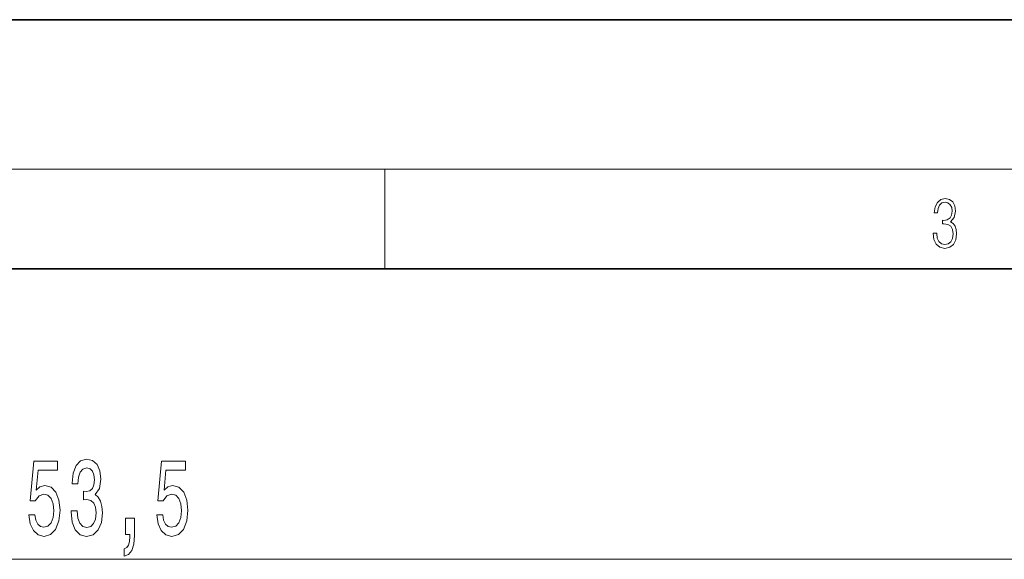
# Model space of a CAD drawing. Extents: x 0 to 210, y -3 to 297.
# Drawn here: x 95 to 135, y 275 to 297 of the extents above; entities that cross this region are included whole.
import ezdxf

# ---------------------------------------------------------------- set-up
doc = ezdxf.new("R2010")
doc.units = 0

msp = doc.modelspace()

# ---------------------------------------------------------------- linework, layer by layer
at = {"color": 7, "lineweight": 35}
for p, q in [((210, 297), (0, 297)), ((200, 287), (20, 287))]:
    msp.add_line(p, q, dxfattribs=at)
at = {"color": 7, "lineweight": 13}
for p, q in [((16, 291), (204, 291)), ((110, 291), (110, 287)), ((37.173615, 275.333069), (158.942642, 275.333069))]:
    msp.add_line(p, q, dxfattribs=at)
for points in [[(132.021362, 288.431274), (132.021362, 288.42569), (132.052658, 288.1698), (132.146545, 287.980652), (132.294662, 287.861023), (132.494934, 287.819305), (132.688965, 287.861023), (132.837082, 287.975067), (132.930969, 288.158661), (132.96434, 288.400665), (132.947647, 288.57312), (132.899673, 288.714996), (132.822479, 288.820709), (132.71608, 288.890228), (132.866287, 289.059906), (132.918442, 289.315826), (132.889236, 289.521667), (132.807877, 289.680237), (132.676437, 289.783142), (132.505371, 289.819305), (132.325958, 289.777588), (132.190353, 289.666321), (132.102737, 289.482727), (132.067261, 289.240723), (132.196609, 289.240723), (132.219559, 289.421539), (132.28006, 289.557831), (132.373947, 289.641296), (132.503281, 289.671875), (132.618027, 289.644073), (132.707733, 289.571747), (132.766159, 289.457703), (132.787018, 289.315826), (132.764069, 289.151703), (132.699387, 289.037659), (132.590912, 288.965332), (132.44487, 288.943085), (132.392715, 288.945862), (132.392715, 288.804016), (132.455307, 288.806793), (132.615936, 288.781769), (132.730682, 288.706635), (132.79953, 288.581482), (132.822479, 288.406219), (132.79953, 288.219849), (132.734863, 288.08078), (132.628464, 287.994537), (132.486603, 287.966736), (132.350998, 287.997345), (132.248764, 288.089111), (132.184097, 288.233765), (132.163223, 288.431274)], [(95.703514, 277.115479), (95.760574, 276.761017), (95.887665, 276.484344), (96.074409, 276.311432), (96.313026, 276.246582), (96.574989, 276.324402), (96.779884, 276.536224), (96.909569, 276.873413), (96.958847, 277.305664), (96.914757, 277.707703), (96.79026, 278.023254), (96.595734, 278.22644), (96.344154, 278.299927), (96.149628, 278.248047), (95.999191, 278.105377), (96.071815, 278.913757), (96.860291, 278.913757), (96.860291, 279.268219), (95.898041, 279.268219), (95.755386, 277.677429), (95.962883, 277.677429), (96.113312, 277.880615), (96.305244, 277.954102), (96.471237, 277.906555), (96.598328, 277.768219), (96.678734, 277.556396), (96.70726, 277.284058), (96.678734, 277.011719), (96.595734, 276.799927), (96.468643, 276.665894), (96.305244, 276.618347), (96.167786, 276.648621), (96.06144, 276.748047), (95.983635, 276.903656), (95.944725, 277.115479)], [(97.404526, 277.275421), (97.404526, 277.245148), (97.446022, 276.83017), (97.567924, 276.518921), (97.759857, 276.320068), (98.014038, 276.246582), (98.283775, 276.320068), (98.486084, 276.510284), (98.615768, 276.812866), (98.662453, 277.201935), (98.641701, 277.45697), (98.584641, 277.664459), (98.491272, 277.824402), (98.366776, 277.941132), (98.535362, 278.174561), (98.595016, 278.546326), (98.556114, 278.883484), (98.44458, 279.138519), (98.263031, 279.298462), (98.014038, 279.354675), (97.780609, 279.285492), (97.601646, 279.095306), (97.484932, 278.792725), (97.446022, 278.390686), (97.446022, 278.360443), (97.676857, 278.360443), (97.697609, 278.637085), (97.765045, 278.835938), (97.873978, 278.95697), (98.027, 279.000214), (98.161873, 278.965607), (98.260437, 278.874847), (98.320091, 278.727875), (98.34343, 278.529022), (98.320091, 278.3172), (98.257843, 278.174561), (98.148903, 278.088104), (98.001068, 278.062164), (97.899918, 278.066467), (97.899918, 277.724976), (98.027, 277.733643), (98.190407, 277.694733), (98.312309, 277.590973), (98.384926, 277.422394), (98.410866, 277.201935), (98.382339, 276.951202), (98.307121, 276.76532), (98.187813, 276.648621), (98.029594, 276.609711), (97.866196, 276.652954), (97.746887, 276.782623), (97.671669, 276.990112), (97.643143, 277.275421)], [(100.837669, 277.115479), (100.89473, 276.761017), (101.02182, 276.484344), (101.208557, 276.311432), (101.447174, 276.246582), (101.709137, 276.324402), (101.91404, 276.536224), (102.043716, 276.873413), (102.093002, 277.305664), (102.048904, 277.707703), (101.924408, 278.023254), (101.729889, 278.22644), (101.478302, 278.299927), (101.283775, 278.248047), (101.133347, 278.105377), (101.205963, 278.913757), (101.994438, 278.913757), (101.994438, 279.268219), (101.032188, 279.268219), (100.889542, 277.677429), (101.097031, 277.677429), (101.247467, 277.880615), (101.4394, 277.954102), (101.605392, 277.906555), (101.732483, 277.768219), (101.812881, 277.556396), (101.841415, 277.284058), (101.812881, 277.011719), (101.729889, 276.799927), (101.602798, 276.665894), (101.4394, 276.618347), (101.301933, 276.648621), (101.195595, 276.748047), (101.117783, 276.903656), (101.07888, 277.115479)], [(99.590546, 276.333069), (99.76432, 276.333069), (99.76432, 276.250916), (99.751358, 276.043427), (99.709854, 275.896454), (99.637238, 275.801361), (99.528297, 275.753815), (99.528297, 275.459839), (99.70726, 275.529022), (99.839539, 275.688965), (99.919945, 275.944), (99.948471, 276.285492), (99.948471, 276.981476), (99.590546, 276.981476)]]:
    msp.add_lwpolyline(points, close=True, dxfattribs=at)

doc.saveas('drawing.dxf')
